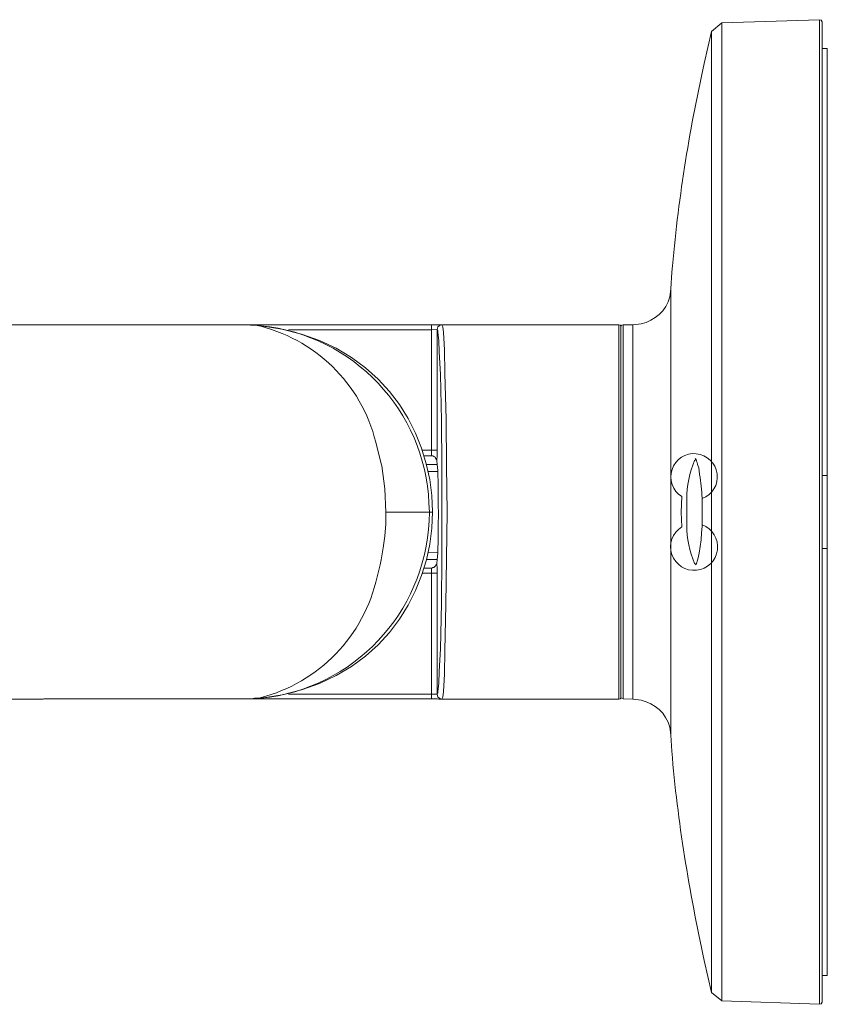
# Model space of a CAD drawing. Units: millimetres. Extents: x 1 to 15, y 4.5 to 8.7.
# Drawn here: x 4 to 5.3, y 7 to 8.6 of the extents above; entities that cross this region are included whole.
import ezdxf

# ---------------------------------------------------------------- set-up
doc = ezdxf.new("R2010")
doc.units = ezdxf.units.MM
doc.layers.add('Dahua', color=7, linetype='Continuous')

# ---------------------------------------------------------------- blocks, each defined once
blk = doc.blocks.new('IPC-HFW5249T-ASE-NI')
at = {"lineweight": 0}
for points in [[(5.1015, 6.9944), (5.0848, 7.0078), (5.0848, 8.5644), (5.1015, 8.5786), (5.2597, 8.5836)], [(5.2597, 6.9886), (5.2597, 8.5836)], [(5.2639, 8.5803), (5.2622, 8.5828), (5.2597, 8.5836)], [(5.2597, 6.9886), (5.1015, 6.9944), (5.1015, 8.5786)], [(5.2639, 8.5803), (5.2639, 6.9919)], [(5.2639, 7.0353), (5.2722, 7.0353), (5.2722, 8.5369), (5.2639, 8.5369)], [(5.019, 8.1478), (5.019, 7.4244)], [(3.7703, 8.0894), (3.9969, 8.0894)], [(3.9969, 8.0894), (3.9977, 8.0894)], [(3.9969, 8.0894), (3.9994, 8.0894)], [(3.9994, 8.0894), (4.0144, 8.0894)], [(4.011, 8.0894), (4.0094, 8.0894), (4.001, 8.0894), (4.0002, 8.0894)], [(4.0144, 8.0894), (4.011, 8.0894)], [(4.3367, 8.0894), (4.0144, 8.0894), (4.6316, 8.0894), (4.6316, 7.8861)], [(4.0144, 8.0894), (4.0152, 8.0894)], [(4.3367, 8.0894), (4.3376, 8.0894)], [(4.3392, 8.0894), (4.3367, 8.0894)], [(4.3417, 8.0894), (4.3367, 8.0894), (4.3384, 8.0886), (4.3459, 8.0886)], [(4.3392, 8.0894), (4.3417, 8.0894), (4.3426, 8.0894)], [(4.3417, 8.0894), (4.3559, 8.0878)], [(4.6491, 8.0894), (4.6483, 8.0894), (4.6474, 8.0894), (4.6333, 8.0894), (4.6316, 8.0894)], [(4.6483, 8.0894), (4.6458, 8.0894), (4.6416, 8.0861), (4.6408, 8.0819)], [(4.6483, 8.0894), (4.9349, 8.0894)], [(4.6566, 7.7861), (4.6558, 7.8611), (4.655, 7.9361), (4.6533, 8.0111), (4.6524, 8.0486), (4.6516, 8.0678), (4.6508, 8.0769), (4.65, 8.0861), (4.6483, 8.0894)], [(4.9348, 8.0894), (4.9348, 7.4828)], [(4.9382, 8.0861), (4.9373, 8.0886), (4.9349, 8.0894)], [(4.9415, 8.0894), (4.939, 8.0886), (4.9382, 8.0861)], [(4.9573, 8.0894), (4.9415, 8.0894), (4.9415, 7.4836)], [(4.9573, 8.0894), (4.9573, 7.4828)], [(4.6316, 8.0811), (4.4, 8.0811)], [(4.6316, 8.0811), (4.6408, 8.0819)], [(4.6408, 8.0819), (4.6408, 7.8861)], [(4.6483, 7.7861), (4.6483, 7.8603), (4.6474, 7.9344), (4.6458, 8.0086), (4.6441, 8.0453), (4.6433, 8.0636), (4.6424, 8.0728), (4.6416, 8.0778), (4.6416, 8.0794), (4.6408, 8.0811), (4.6408, 8.0819)], [(4.9382, 8.0861), (4.9382, 7.4861)], [(4.9382, 8.0453), (4.9382, 7.5269)], [(4.6166, 7.8861), (4.6316, 7.8861)], [(4.6316, 7.8861), (4.6408, 7.8861)], [(4.6316, 7.8861), (4.6316, 7.8769)], [(4.6399, 7.8694), (4.6399, 7.8703), (4.6408, 7.8778), (4.6408, 7.8861)], [(4.5575, 7.7861), (4.5558, 7.8236), (4.5508, 7.8611), (4.55, 7.8644), (4.5483, 7.8711)], [(4.62, 7.8769), (4.6316, 7.8769)], [(4.6316, 7.8769), (4.6341, 7.8769), (4.6349, 7.8761), (4.6358, 7.8761), (4.6366, 7.8753), (4.6375, 7.8744)], [(4.64, 7.8694), (4.6391, 7.8719), (4.6374, 7.8744)], [(4.6399, 7.8694), (4.6408, 7.8628), (4.6416, 7.8536)], [(5.0581, 7.8728), (5.0598, 7.8711), (5.0606, 7.8686), (5.0615, 7.8661), (5.0623, 7.8628), (5.064, 7.8578), (5.0648, 7.8528), (5.0656, 7.8469)], [(4.6408, 7.8628), (4.6233, 7.8628)], [(4.6416, 7.8519), (4.6266, 7.8519)], [(5.2722, 7.8453), (5.2639, 7.8453)], [(5.0698, 7.8086), (5.0698, 7.7894)], [(4.5575, 7.7861), (4.5575, 7.7669), (4.5558, 7.7469), (4.5533, 7.7278), (4.55, 7.7086), (4.5483, 7.7003)], [(4.5575, 7.7861), (4.6333, 7.7861)], [(4.6408, 7.4911), (4.6408, 7.4919), (4.6416, 7.4928), (4.6416, 7.4953), (4.6424, 7.4994), (4.6433, 7.5086), (4.6441, 7.5278), (4.6458, 7.5644), (4.6474, 7.6386), (4.6483, 7.7119), (4.6483, 7.7861)], [(4.6566, 7.7861), (4.6549, 7.6361), (4.6533, 7.5611), (4.6524, 7.5236), (4.6516, 7.5044), (4.6508, 7.4953), (4.6499, 7.4861), (4.6483, 7.4828), (4.6491, 7.4828)], [(5.0698, 7.7894), (5.0698, 7.7861)], [(5.0698, 7.7861), (5.0698, 7.7819)], [(4.6266, 7.7203), (4.6416, 7.7211)], [(5.2639, 7.7269), (5.2722, 7.7269)], [(4.6233, 7.7094), (4.6408, 7.7094)], [(4.6408, 7.6944), (4.64, 7.7019), (4.64, 7.7028), (4.6408, 7.7094)], [(4.6416, 7.7194), (4.6408, 7.7094)], [(4.6316, 7.6953), (4.62, 7.6953)], [(4.6375, 7.6986), (4.6375, 7.6978), (4.6366, 7.6978), (4.6358, 7.6969), (4.6358, 7.6961), (4.6333, 7.6961), (4.6325, 7.6953), (4.6316, 7.6953)], [(4.6316, 7.6953), (4.6316, 7.6869)], [(4.6374, 7.6986), (4.6391, 7.7003), (4.64, 7.7028)], [(4.6408, 7.6869), (4.6408, 7.6944)], [(5.0598, 7.7011), (5.059, 7.7003)], [(4.6316, 7.6869), (4.6166, 7.6869)], [(4.6408, 7.6869), (4.6316, 7.6869), (4.6316, 7.4836)], [(4.6408, 7.6869), (4.6408, 7.4911)], [(3.7461, 7.4728), (3.7528, 7.4778), (3.7611, 7.4819), (3.7703, 7.4828), (3.9969, 7.4828)], [(3.9977, 7.4828), (3.9969, 7.4828), (4.0002, 7.4828), (4.0118, 7.4836), (4.0143, 7.4836)], [(3.9994, 7.4828), (4.001, 7.4828)], [(4.0094, 7.4836), (4.011, 7.4836)], [(4.011, 7.4836), (4.0144, 7.4836)], [(4.6316, 7.4836), (4.0144, 7.4836), (4.3367, 7.4836), (4.3376, 7.4836)], [(4.0144, 7.4836), (4.0152, 7.4836)], [(4.3417, 7.4836), (4.3367, 7.4836), (4.3401, 7.4836), (4.3451, 7.4844)], [(4.3367, 7.4836), (4.3417, 7.4836), (4.3426, 7.4836)], [(4.3559, 7.4844), (4.3417, 7.4836)], [(4.4, 7.4911), (4.6316, 7.4911)], [(4.6458, 7.4836), (4.6416, 7.4861), (4.6408, 7.4911), (4.6316, 7.4911)], [(4.6316, 7.4836), (4.6325, 7.4836)], [(4.6433, 7.4828), (4.645, 7.4828)], [(4.645, 7.4828), (4.6475, 7.4828)], [(4.6458, 7.4836), (4.6483, 7.4828)], [(4.9349, 7.4828), (4.6483, 7.4828), (4.6474, 7.4828)], [(4.9348, 7.4828), (4.9373, 7.4836), (4.9382, 7.4861)], [(4.9382, 7.4869), (4.939, 7.4844), (4.9415, 7.4836)], [(4.9415, 7.4836), (4.9573, 7.4828)], [(5.0206, 7.3986), (5.019, 7.4244)], [(5.0848, 7.0078), (5.0731, 7.0594)], [(5.2597, 6.9886), (5.2622, 6.9894), (5.2639, 6.9919)]]:
    blk.add_lwpolyline(points, dxfattribs=at)
for points in [[(5.0848, 8.5644), (5.0731, 8.5128, 0.033688), (5.0206, 8.1744), (5.019, 8.1478)], [(4.9573, 8.0894), (4.9707, 8.0911, 0.282127), (5.0173, 8.1344), (5.019, 8.1478)], [(4.6283, 7.7861), (4.6274, 7.8003, 0.372084), (4.3559, 8.0878), (4.3417, 8.0894)], [(4.5483, 7.8711), (4.5433, 7.8903, 0.28498), (4.3551, 8.0869), (4.3459, 8.0886)], [(5.0598, 7.8711), (5.0573, 7.8694, 0.104068), (5.0448, 7.8069), (5.0448, 7.7861)], [(4.3417, 7.4836), (4.3559, 7.4844, 0.371186), (4.6275, 7.7719), (4.6283, 7.7861)], [(5.0448, 7.7861), (5.0448, 7.7644, 0.099126), (5.0573, 7.7028), (5.0598, 7.7011)], [(4.3451, 7.4844), (4.3542, 7.4853, 0.284168), (4.5433, 7.6811), (4.5483, 7.7003)], [(5.019, 7.4244), (5.0173, 7.4378, 0.280501), (4.9707, 7.4811), (4.9573, 7.4828)]]:
    blk.add_lwpolyline(points, format="xyb", dxfattribs=at)
blk.add_lwpolyline([(5.0356, 7.7861), (5.0365, 7.7619, 4.31614), (5.0698, 7.7653), (5.0698, 7.7861), (5.0698, 7.8078, 4.268812), (5.0365, 7.8111)], format="xyb", close=True, dxfattribs=at)
for points in [[(4.3559, 8.0878), (4.7251, 8.0447), (4.7252, 7.5283), (4.3559, 7.4844)], [(4.6416, 7.8536), (4.6428, 7.8088), (4.6429, 7.7643), (4.6416, 7.7194)], [(5.0656, 7.8469), (5.0674, 7.8343), (5.0686, 7.8213), (5.0698, 7.8086)], [(5.0698, 7.7819), (5.0701, 7.7595), (5.0676, 7.7225), (5.0598, 7.7011)], [(4.001, 7.4828), (4.0048, 7.4826), (4.0022, 7.4841), (4.0094, 7.4836)], [(4.6325, 7.4836), (4.6388, 7.4839), (4.6383, 7.4834), (4.6433, 7.4828)], [(5.0731, 7.0594), (5.0488, 7.1711), (5.0297, 7.2846), (5.0206, 7.3986)]]:
    blk.add_open_spline(points, degree=3, dxfattribs=at)

msp = doc.modelspace()

# ---------------------------------------------------------------- block references
at = {"layer": 'Dahua'}
msp.add_blockref('IPC-HFW5249T-ASE-NI', (0, 0), dxfattribs=at)

doc.saveas('drawing.dxf')
